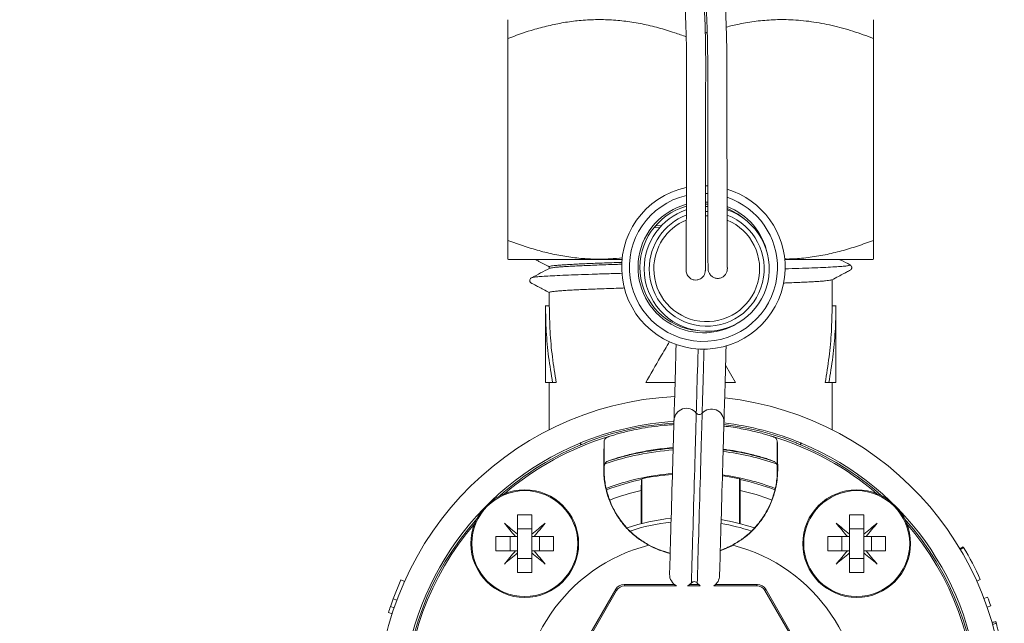
# Model space of a CAD drawing. Units: millimetres. Extents: x -275 to 661, y -460 to 622.
# Drawn here: x 610 to 661, y -157 to -126 of the extents above; entities that cross this region are included whole.
import ezdxf

# ---------------------------------------------------------------- set-up
doc = ezdxf.new("R2010")
doc.units = ezdxf.units.MM

msp = doc.modelspace()

# ---------------------------------------------------------------- linework, layer by layer
at = {"color": 7, "linetype": 'Continuous', "lineweight": 18}
for p, q in [((635.074, -137.029), (635.074, -126.529)), ((654.074, -137.029), (654.074, -126.529)), ((645.344, -134.19), (645.465, -134.195)), ((645.342, -135.261), (645.466, -135.261)), ((645.343, -135.526), (645.467, -135.526)), ((645.467, -135.147), (645.344, -135.14)), ((645.343, -135.761), (645.467, -135.761)), ((642.957, -136.372), (642.666, -136.364)), ((635.069, -138.006), (635.104, -138.029)), ((635.104, -138.029), (641.003, -138.029)), ((649.463, -138.029), (654.043, -138.029)), ((654.043, -138.029), (654.078, -138.006)), ((637.224, -138.401), (637.224, -138.49)), ((652.838, -138.305), (652.837, -138.304)), ((651.924, -140.429), (651.924, -139.069)), ((637.224, -139.738), (637.224, -140.429)), ((637.024, -140.424), (637.024, -144.429)), ((637.224, -140.429), (637.024, -140.429)), ((651.924, -140.429), (652.124, -140.429)), ((652.124, -144.429), (652.124, -140.424)), ((646.907, -144.429), (646.388, -143.522)), ((637.024, -144.429), (637.393, -144.429)), ((637.224, -144.429), (637.224, -146.88)), ((637.584, -144.429), (637.393, -144.429)), ((642.24, -144.429), (643.761, -144.429)), ((646.362, -144.429), (646.907, -144.429)), ((651.564, -144.429), (651.754, -144.429)), ((651.754, -144.429), (652.124, -144.429)), ((651.924, -146.88), (651.924, -144.429)), ((638.834, -147.571), (638.872, -147.663)), ((638.89, -147.656), (638.851, -147.563)), ((639.081, -147.578), (639.091, -147.556)), ((640.074, -148.816), (640.074, -147.499)), ((649.074, -148.816), (649.074, -147.499)), ((650.066, -147.578), (650.057, -147.556)), ((650.258, -147.656), (650.296, -147.563)), ((650.314, -147.571), (650.276, -147.663)), ((640.052, -148.911), (640.072, -148.891)), ((640.072, -148.891), (640.074, -148.816)), ((649.074, -148.816), (649.075, -148.891)), ((649.075, -148.891), (649.096, -148.911)), ((642.039, -149.429), (642.007, -149.468)), ((642.039, -149.429), (642.039, -151.755)), ((647.141, -149.468), (647.109, -149.429)), ((647.109, -149.429), (647.109, -151.755)), ((642.002, -150.037), (642.007, -149.468)), ((647.141, -149.468), (647.145, -150.037)), ((642.002, -151.765), (642.002, -150.037)), ((647.145, -150.037), (647.145, -151.765)), ((635.572, -151.302), (636.322, -151.302)), ((635.572, -152.317), (635.572, -151.302)), ((636.322, -152.317), (636.322, -151.302)), ((652.826, -151.302), (653.576, -151.302)), ((652.826, -152.317), (652.826, -151.302)), ((653.576, -152.317), (653.576, -151.302)), ((635.462, -152.427), (634.447, -152.427)), ((634.447, -153.177), (634.447, -152.427)), ((635.18, -152.427), (635.18, -153.177)), ((635.462, -152.427), (635.572, -152.427)), ((636.322, -152.035), (635.572, -152.035)), ((635.572, -152.317), (635.572, -152.427)), ((635.572, -152.427), (635.572, -153.177)), ((636.322, -152.317), (636.322, -152.427)), ((636.322, -152.427), (636.432, -152.427)), ((636.322, -152.427), (636.322, -153.177)), ((637.447, -152.427), (636.432, -152.427)), ((636.714, -152.427), (636.714, -153.177)), ((637.447, -152.427), (637.447, -153.177)), ((652.715, -152.427), (651.701, -152.427)), ((651.701, -153.177), (651.701, -152.427)), ((652.434, -152.427), (652.434, -153.177)), ((652.715, -152.427), (652.826, -152.427)), ((653.576, -152.035), (652.826, -152.035)), ((652.826, -152.317), (652.826, -152.427)), ((652.826, -152.427), (652.826, -153.177)), ((653.576, -152.317), (653.576, -152.427)), ((653.576, -152.427), (653.686, -152.427)), ((653.576, -152.427), (653.576, -153.177)), ((654.701, -152.427), (653.686, -152.427)), ((653.967, -152.427), (653.967, -153.177)), ((654.701, -152.427), (654.701, -153.177)), ((658.57, -153.074), (658.741, -152.971)), ((658.586, -153.101), (658.758, -152.999)), ((658.758, -152.999), (658.741, -152.971)), ((635.462, -153.177), (634.447, -153.177)), ((635.462, -153.177), (635.572, -153.177)), ((635.572, -153.177), (635.572, -153.287)), ((635.572, -154.302), (635.572, -153.287)), ((636.322, -153.177), (636.432, -153.177)), ((636.322, -153.177), (636.322, -153.287)), ((636.322, -154.302), (636.322, -153.287)), ((637.447, -153.177), (636.432, -153.177)), ((652.715, -153.177), (651.701, -153.177)), ((652.715, -153.177), (652.826, -153.177)), ((652.826, -153.177), (652.826, -153.287)), ((652.826, -154.302), (652.826, -153.287)), ((653.576, -153.177), (653.686, -153.177)), ((653.576, -153.177), (653.576, -153.287)), ((653.576, -154.302), (653.576, -153.287)), ((654.701, -153.177), (653.686, -153.177)), ((636.322, -153.569), (635.572, -153.569)), ((653.576, -153.569), (652.826, -153.569)), ((636.322, -154.302), (635.572, -154.302)), ((653.576, -154.302), (652.826, -154.302)), ((629.513, -154.689), (629.108, -155.679)), ((629.696, -154.771), (629.513, -154.689)), ((641.11, -154.929), (641.148, -154.994)), ((643.729, -154.929), (641.11, -154.929)), ((643.839, -154.994), (641.148, -154.994)), ((645.073, -154.994), (644.41, -154.994)), ((644.984, -154.929), (644.52, -154.929)), ((648, -154.994), (645.776, -154.994)), ((648.038, -154.929), (645.864, -154.929)), ((648, -154.994), (648.038, -154.929)), ((659.443, -154.75), (659.625, -154.668)), ((640.677, -155.179), (637.213, -161.179)), ((640.715, -155.244), (637.288, -161.179)), ((640.715, -155.244), (640.677, -155.179)), ((648.471, -155.179), (648.433, -155.244)), ((651.859, -161.179), (648.433, -155.244)), ((651.935, -161.179), (648.471, -155.179)), ((659.815, -155.65), (660.002, -155.579)), ((629.155, -156.142), (628.966, -156.077)), ((629.296, -155.749), (629.108, -155.679)), ((659.979, -156.102), (660.168, -156.037)), ((629.054, -156.446), (628.864, -156.385))]:
    msp.add_line(p, q, dxfattribs=at)
at = {"color": 8, "linetype": 'Continuous', "lineweight": 18}
for p, q in [((645.466, -134.595), (645.344, -134.59)), ((645.343, -135.04), (645.467, -135.046)), ((642.749, -136.266), (643.046, -136.275))]:
    msp.add_line(p, q, dxfattribs=at)
at = {"color": 7, "linetype": 'Continuous', "lineweight": 18, "flags": 128}
for points in [[(643.818, -142.446), (643.808, -142.768), (643.798, -143.134), (643.787, -143.494), (643.777, -143.844), (643.768, -144.182), (643.758, -144.504), (643.75, -144.809), (643.742, -145.093), (643.734, -145.354), (643.727, -145.59), (643.721, -145.799), (643.716, -145.979), (643.712, -146.128), (643.709, -146.245), (643.706, -146.33), (643.705, -146.381), (643.704, -146.398)], [(646.303, -146.472), (646.304, -146.455), (646.305, -146.404), (646.308, -146.32), (646.311, -146.202), (646.315, -146.053), (646.32, -145.873), (646.326, -145.665), (646.333, -145.429), (646.341, -145.168), (646.349, -144.883), (646.357, -144.579), (646.367, -144.256), (646.376, -143.918), (646.386, -143.568), (646.397, -143.209), (646.407, -142.843), (646.416, -142.52)], [(644.863, -146.012), (644.862, -146.029), (644.861, -146.079), (644.858, -146.162), (644.855, -146.278), (644.851, -146.426), (644.846, -146.604), (644.84, -146.811), (644.833, -147.045), (644.826, -147.306), (644.818, -147.59), (644.809, -147.895), (644.799, -148.22), (644.79, -148.562), (644.779, -148.918), (644.769, -149.286), (644.758, -149.662), (644.747, -150.044), (644.736, -150.429), (644.725, -150.814), (644.714, -151.196), (644.703, -151.572), (644.693, -151.94), (644.683, -152.296), (644.673, -152.638), (644.664, -152.962), (644.655, -153.268), (644.647, -153.552), (644.639, -153.813), (644.632, -154.047), (644.627, -154.254), (644.621, -154.432), (644.617, -154.58), (644.614, -154.695), (644.611, -154.779), (644.61, -154.829), (644.61, -154.846)], [(645.169, -146.021), (645.168, -146.038), (645.167, -146.088), (645.164, -146.171), (645.161, -146.287), (645.157, -146.435), (645.152, -146.612), (645.146, -146.82), (645.139, -147.054), (645.131, -147.314), (645.123, -147.599), (645.115, -147.904), (645.105, -148.229), (645.095, -148.571), (645.085, -148.927), (645.075, -149.295), (645.064, -149.671), (645.053, -150.053), (645.042, -150.438), (645.031, -150.823), (645.02, -151.205), (645.009, -151.581), (644.999, -151.948), (644.988, -152.304), (644.979, -152.646), (644.969, -152.971), (644.961, -153.277), (644.952, -153.561), (644.945, -153.821), (644.938, -154.056), (644.932, -154.263), (644.927, -154.441), (644.923, -154.588), (644.92, -154.704), (644.917, -154.788), (644.916, -154.838), (644.915, -154.855)], [(643.704, -146.398), (643.704, -146.415), (643.702, -146.466), (643.7, -146.55), (643.696, -146.668), (643.692, -146.817), (643.687, -146.997), (643.681, -147.205), (643.674, -147.441), (643.667, -147.702), (643.659, -147.987), (643.65, -148.291), (643.641, -148.614), (643.631, -148.952), (643.621, -149.302), (643.611, -149.661), (643.6, -150.027), (643.59, -150.396), (643.579, -150.765), (643.569, -151.131), (643.558, -151.49), (643.548, -151.84), (643.538, -152.178), (643.529, -152.501), (643.521, -152.806), (643.512, -153.09), (643.505, -153.351), (643.498, -153.587), (643.492, -153.796), (643.487, -153.975), (643.483, -154.124), (643.479, -154.242), (643.477, -154.326), (643.475, -154.377), (643.475, -154.394)], [(646.074, -154.469), (646.074, -154.452), (646.076, -154.401), (646.078, -154.316), (646.082, -154.199), (646.086, -154.05), (646.091, -153.87), (646.097, -153.661), (646.104, -153.425), (646.111, -153.164), (646.119, -152.88), (646.128, -152.575), (646.137, -152.253), (646.147, -151.915), (646.157, -151.565), (646.167, -151.205), (646.178, -150.84), (646.189, -150.471), (646.199, -150.102), (646.21, -149.736), (646.22, -149.376), (646.23, -149.026), (646.24, -148.688), (646.249, -148.366), (646.258, -148.061), (646.266, -147.777), (646.273, -147.516), (646.28, -147.28), (646.286, -147.071), (646.291, -146.891), (646.295, -146.742), (646.299, -146.625), (646.301, -146.54), (646.303, -146.489), (646.303, -146.472)], [(647.109, -149.429), (646.481, -149.313), (646.223, -149.275)], [(634.886, -151.741), (634.971, -151.812), (635.055, -151.883), (635.14, -151.954), (635.226, -152.026), (635.312, -152.098), (635.398, -152.171), (635.485, -152.244), (635.572, -152.317)], [(635.462, -152.427), (635.389, -152.34), (635.316, -152.253), (635.243, -152.167), (635.171, -152.081), (635.099, -151.995), (635.028, -151.91), (634.957, -151.826), (634.886, -151.741)], [(636.322, -152.317), (636.409, -152.244), (636.496, -152.171), (636.582, -152.098), (636.668, -152.026), (636.754, -151.954), (636.839, -151.883), (636.924, -151.812), (637.008, -151.741)], [(637.008, -151.741), (636.937, -151.826), (636.866, -151.91), (636.795, -151.995), (636.723, -152.081), (636.651, -152.167), (636.578, -152.253), (636.505, -152.34), (636.432, -152.427)], [(652.14, -151.741), (652.224, -151.812), (652.309, -151.883), (652.394, -151.954), (652.479, -152.026), (652.565, -152.098), (652.652, -152.171), (652.739, -152.244), (652.826, -152.317)], [(652.715, -152.427), (652.642, -152.34), (652.569, -152.253), (652.497, -152.167), (652.425, -152.081), (652.353, -151.995), (652.281, -151.91), (652.21, -151.826), (652.14, -151.741)], [(653.576, -152.317), (653.663, -152.244), (653.749, -152.171), (653.836, -152.098), (653.922, -152.026), (654.007, -151.954), (654.092, -151.883), (654.177, -151.812), (654.261, -151.741)], [(654.261, -151.741), (654.191, -151.826), (654.12, -151.91), (654.048, -151.995), (653.976, -152.081), (653.904, -152.167), (653.832, -152.253), (653.759, -152.34), (653.686, -152.427)], [(634.886, -153.863), (634.957, -153.779), (635.028, -153.694), (635.099, -153.609), (635.171, -153.523), (635.243, -153.437), (635.316, -153.351), (635.389, -153.264), (635.462, -153.177)], [(635.572, -153.287), (635.485, -153.361), (635.398, -153.433), (635.312, -153.506), (635.226, -153.578), (635.14, -153.65), (635.055, -153.721), (634.971, -153.792), (634.886, -153.863)], [(637.008, -153.863), (636.924, -153.792), (636.839, -153.721), (636.754, -153.65), (636.668, -153.578), (636.582, -153.506), (636.496, -153.433), (636.409, -153.361), (636.322, -153.287)], [(636.432, -153.177), (636.505, -153.264), (636.578, -153.351), (636.651, -153.437), (636.723, -153.523), (636.795, -153.609), (636.866, -153.694), (636.937, -153.779), (637.008, -153.863)], [(652.14, -153.863), (652.21, -153.779), (652.281, -153.694), (652.353, -153.609), (652.425, -153.523), (652.497, -153.437), (652.569, -153.351), (652.642, -153.264), (652.715, -153.177)], [(652.826, -153.287), (652.739, -153.361), (652.652, -153.433), (652.565, -153.506), (652.479, -153.578), (652.394, -153.65), (652.309, -153.721), (652.224, -153.792), (652.14, -153.863)], [(654.261, -153.863), (654.177, -153.792), (654.092, -153.721), (654.007, -153.65), (653.922, -153.578), (653.836, -153.506), (653.749, -153.433), (653.663, -153.361), (653.576, -153.287)], [(653.686, -153.177), (653.759, -153.264), (653.832, -153.351), (653.904, -153.437), (653.976, -153.523), (654.048, -153.609), (654.12, -153.694), (654.191, -153.779), (654.261, -153.863)], [(644.61, -154.846), (644.497, -154.946), (644.418, -154.993)], [(645.066, -154.993), (645.022, -154.961), (644.915, -154.855)]]:
    msp.add_lwpolyline(points, dxfattribs=at)
at = {"color": 8, "linetype": 'Continuous', "lineweight": 18, "flags": 128}
for points in [[(644.958, -142.679), (644.955, -142.783), (644.945, -143.131), (644.936, -143.471), (644.926, -143.802), (644.917, -144.12), (644.908, -144.421), (644.9, -144.703), (644.893, -144.963), (644.886, -145.199), (644.88, -145.409), (644.875, -145.589), (644.871, -145.739), (644.867, -145.858), (644.865, -145.943), (644.863, -145.995), (644.863, -146.012)], [(645.264, -142.688), (645.261, -142.792), (645.251, -143.139), (645.241, -143.48), (645.232, -143.811), (645.223, -144.128), (645.214, -144.43), (645.206, -144.712), (645.199, -144.972), (645.192, -145.208), (645.186, -145.417), (645.181, -145.598), (645.176, -145.748), (645.173, -145.867), (645.171, -145.952), (645.169, -146.003), (645.169, -146.021)]]:
    msp.add_lwpolyline(points, dxfattribs=at)
at = {"color": 7, "linetype": 'Continuous', "lineweight": 18}
for centre, radius in [((635.947, -152.802), 2.8), ((635.947, -152.802), 2.755), ((653.201, -152.802), 2.8), ((653.201, -152.802), 2.755)]:
    msp.add_circle(centre, radius, dxfattribs=at)
for centre, radius, start, end in [((645.233, -138.438), 4.25, 102.0625, 358.3579), ((645.233, -138.438), 4.25, 358.3579, 73.141), ((645.233, -138.438), 3.3, 105.6574, 264.3385), ((645.404, -138.51), 3.25, 109.0422, 180), ((645.404, -138.51), 3.25, 180, 70.8958), ((645.233, -138.438), 3.3, 50.0398, 68.0886), ((645.404, -138.51), 2.986, 110.8617, 180), ((645.404, -138.51), 2.986, 180, 69.1426), ((645.404, -138.51), 2.75, 180, 67.3439), ((645.404, -138.51), 2.75, 112.7691, 180), ((644.574, -161.429), 16.3, 92.9323, 270), ((644.574, -161.429), 16.3, 270, 83.7834), ((644.354, -146.416), 0.65, 38.477, 178.3579), ((645.653, -146.454), 0.65, 358.3579, 138.2387), ((645.019, -145.888), 0.2, 218.477, 318.2387), ((644.574, -161.429), 15, 93.3297, 112.4267), ((644.574, -161.429), 14.917, 93.3573, 111.5643), ((644.574, -161.429), 14.917, 68.4357, 83.3584), ((644.574, -161.429), 15, 67.5733, 83.386), ((644.574, -161.429), 15, 112.5, 180), ((644.574, -161.429), 14.9, 111.6309, 131.848), ((644.574, -161.429), 15, 112.4267, 112.5), ((644.574, -161.429), 13.614, 93.8373, 107.7868), ((644.574, -161.429), 14.9, 48.152, 68.3691), ((644.574, -161.429), 15, 67.5, 67.5733), ((644.574, -161.429), 15, 0, 67.5), ((644.574, -161.429), 13.527, 93.8728, 109.2395), ((644.574, -161.429), 13.527, 70.7017, 82.8429), ((644.574, -161.429), 13.614, 71.3897, 82.8785), ((644.574, -161.429), 12.308, 94.4207, 110.9204), ((644.574, -161.429), 12.265, 94.4422, 101.9277), ((644.574, -161.429), 12.308, 69.0678, 82.295), ((644.574, -161.429), 12.233, 102.1115, 110.9785), ((644.574, -161.429), 12.233, 69.0278, 77.8885), ((644.574, -161.429), 11.679, 102.7204, 111.1427), ((644.574, -161.429), 11.679, 68.8654, 77.2796), ((644.574, -161.429), 14.9, 138.152, 221.848), ((644.574, -161.429), 10, 95.8275, 109.2705), ((644.574, -161.429), 14.9, 318.152, 41.848), ((644.574, -161.429), 9.8, 95.9808, 108.7433), ((644.574, -161.429), 9.8, 71.2296, 80.7349), ((644.574, -161.429), 10, 70.749, 80.8883), ((644.574, -161.429), 8.819, 104.3459, 75.6541), ((644.574, -161.429), 16.5, 24.1887, 30.7231), ((644.125, -154.413), 0.65, 178.3579, 243.1331), ((645.424, -154.45), 0.65, 303.4107, 358.3579), ((644.759, -154.979), 0.2, 38.477, 138.2387), ((644.574, -161.429), 16.5, 19.0738, 20.7637), ((644.574, -161.429), 16.5, 161.0727, 162.1993), ((644.574, -161.429), 16.5, 159.6063, 161.0727)]:
    msp.add_arc(centre, radius, start, end, dxfattribs=at)
at = {"color": 8, "linetype": 'Continuous', "lineweight": 18}
for centre, radius, start, end in [((645.233, -138.438), 3.85, 103.3122, 358.3579), ((645.233, -138.438), 3.85, 358.3579, 71.3486), ((645.233, -138.438), 3.4, 105.1792, 301.8448), ((645.233, -138.438), 3.4, 12.5335, 68.713), ((644.574, -161.429), 14.819, 106.7094, 130.7818), ((644.574, -161.429), 14.819, 49.2182, 73.2906), ((644.574, -161.429), 14.819, 139.2182, 220.7818), ((644.574, -161.429), 14.819, 319.2182, 40.7818)]:
    msp.add_arc(centre, radius, start, end, dxfattribs=at)
at = {"color": 7, "linetype": 'Continuous', "lineweight": 18}
for centre, major_axis, ratio, start_param, end_param in [((644.535, -148.929), (-3.182, -3.182), 0.999924, 0.288349, 0.554851), ((644.545, -148.918), (-3.182, -3.182), 0.999924, 0.290829, 0.552544), ((644.603, -148.918), (-3.182, 3.182), 0.999924, 2.698066, 2.850764), ((644.613, -148.929), (-3.182, 3.182), 0.999924, 2.6955, 2.853244), ((641.11, -155.429), (-0.25, 0.433), 0.999949, 5.759609, 6.806762), ((641.148, -155.494), (-0.25, 0.433), 0.999949, 5.759609, 6.806762), ((648, -155.494), (0.25, 0.433), 0.999949, 5.759609, 6.806762), ((648.038, -155.429), (0.25, 0.433), 0.999949, 5.759609, 6.806762)]:
    msp.add_ellipse(centre, major_axis=major_axis, ratio=ratio, start_param=start_param, end_param=end_param, dxfattribs=at)
for points, knots in [([(609.885, 51.04), (609.882, 50.309), (609.876, 48.795), (609.867, 46.53), (609.858, 44.276), (609.85, 42.158), (609.843, 40.173), (609.835, 38.312), (609.828, 36.52), (609.822, 34.78), (609.814, 32.722), (609.805, 30.369), (609.795, 27.746), (609.787, 25.69), (609.781, 24.189), (609.777, 23.234), (609.775, 22.496), (609.773, 21.955), (609.771, 21.589), (609.77, 21.244), (609.769, 20.937), (609.768, 20.692), (609.767, 20.513), (609.767, 20.356), (609.766, 20.172), (609.765, 19.927), (609.764, 19.619), (609.762, 19.25), (609.761, 18.753), (609.758, 18.108), (609.755, 17.298), (609.752, 16.397), (609.741, 13.443), (609.729, 10.198), (609.716, 6.674), (609.709, 4.871), (609.703, 3.059), (609.695, 1.256), (609.693, -0.499), (609.708, -2.166), (609.733, -3.643), (609.764, -4.941), (609.797, -6.07), (609.834, -7.122), (609.874, -8.096), (609.915, -9), (609.962, -9.936), (610.018, -10.965), (610.089, -12.14), (610.174, -13.418), (610.271, -14.745), (610.381, -16.113), (610.503, -17.515), (610.644, -18.994), (610.801, -20.525), (610.973, -22.078), (611.157, -23.629), (611.353, -25.174), (611.646, -27.348), (612.059, -30.142), (612.496, -32.772), (612.823, -34.612), (613.014, -35.651), (613.201, -36.64), (613.378, -37.553), (613.535, -38.342), (613.671, -39.016), (613.789, -39.585), (613.895, -40.095), (613.991, -40.548), (614.074, -40.937), (614.138, -41.231), (614.184, -41.444), (614.223, -41.625), (614.272, -41.846), (614.335, -42.133), (614.414, -42.487), (614.513, -42.93), (614.635, -43.466), (614.777, -44.083), (614.931, -44.742), (615.091, -45.418), (615.257, -46.107), (615.429, -46.809), (615.715, -47.957), (616.132, -49.579), (616.643, -51.483), (617.136, -53.251), (617.601, -54.867), (618.086, -56.499), (618.577, -58.097), (619.056, -59.613), (619.514, -61.024), (619.95, -62.333), (620.361, -63.54), (620.744, -64.645), (621.078, -65.588), (621.363, -66.384), (621.616, -67.081), (621.878, -67.792), (622.161, -68.554), (622.501, -69.456), (622.905, -70.511), (623.38, -71.728), (623.9, -73.036), (624.469, -74.435), (625.083, -75.91), (625.729, -77.426), (626.388, -78.937), (627.044, -80.41), (627.672, -81.787), (628.269, -83.072), (628.835, -84.269), (629.393, -85.428), (629.942, -86.551), (630.482, -87.638), (631.009, -88.682), (631.514, -89.669), (631.921, -90.452), (632.229, -91.042), (632.449, -91.459), (632.659, -91.854), (632.857, -92.226), (633.039, -92.567), (633.195, -92.856), (633.313, -93.074), (633.412, -93.257), (633.519, -93.455), (633.66, -93.715), (633.837, -94.039), (634.05, -94.426), (634.291, -94.862), (634.635, -95.482), (635.064, -96.247), (635.567, -97.132), (636.043, -97.96), (636.491, -98.729), (636.911, -99.456), (637.341, -100.231), (637.805, -101.098), (638.311, -102.089), (638.832, -103.159), (639.362, -104.311), (639.856, -105.451), (640.311, -106.567), (640.727, -107.648), (641.137, -108.782), (641.529, -109.945), (641.915, -111.172), (642.276, -112.423), (642.607, -113.675), (642.889, -114.844), (643.127, -115.929), (643.327, -116.927), (643.478, -117.752), (643.591, -118.418), (643.675, -118.941), (643.747, -119.423), (643.815, -119.899), (643.885, -120.421), (643.962, -121.039), (644.044, -121.772), (644.127, -122.619), (644.206, -123.579), (644.275, -124.655), (644.319, -125.656), (644.344, -126.553), (644.356, -127.326), (644.355, -128.146), (644.354, -129.013), (644.353, -129.916), (644.352, -130.841), (644.351, -131.736), (644.35, -132.594), (644.349, -133.407), (644.348, -134.203), (644.347, -134.971), (644.346, -135.7), (644.345, -136.377), (644.344, -136.991), (644.343, -137.527), (644.342, -137.973), (644.342, -138.275), (644.341, -138.466), (644.34, -138.572), (644.34, -138.615), (644.339, -138.612), (644.339, -138.611)], [0, 0, 0, 0, 0.010847, 0.02249, 0.033649, 0.044325, 0.053947, 0.06314, 0.071961, 0.08057, 0.088975, 0.10253, 0.115519, 0.12794, 0.133075, 0.137806, 0.142132, 0.144032, 0.145841, 0.147561, 0.149169, 0.150389, 0.151212, 0.151818, 0.152727, 0.153943, 0.155464, 0.157291, 0.159424, 0.162857, 0.166867, 0.171449, 0.176238, 0.210753, 0.219646, 0.228576, 0.237543, 0.246549, 0.255357, 0.263614, 0.271316, 0.277297, 0.282893, 0.288103, 0.292928, 0.297367, 0.301541, 0.306853, 0.31268, 0.319022, 0.325879, 0.332437, 0.339404, 0.346782, 0.354508, 0.36226, 0.369993, 0.377706, 0.385401, 0.402571, 0.419651, 0.425, 0.430326, 0.435348, 0.439949, 0.444132, 0.447297, 0.450171, 0.452753, 0.455045, 0.457045, 0.458658, 0.459514, 0.460292, 0.461408, 0.462864, 0.46466, 0.466796, 0.469606, 0.472828, 0.476204, 0.479646, 0.483156, 0.486731, 0.490374, 0.500734, 0.511598, 0.519666, 0.527992, 0.536572, 0.544958, 0.552826, 0.560175, 0.567006, 0.573317, 0.57911, 0.584384, 0.588164, 0.591677, 0.595392, 0.599417, 0.603752, 0.609718, 0.616187, 0.623159, 0.630633, 0.63861, 0.646894, 0.655107, 0.663093, 0.670851, 0.677586, 0.684138, 0.690509, 0.696699, 0.702706, 0.708532, 0.71408, 0.719172, 0.721631, 0.723967, 0.726179, 0.728268, 0.730234, 0.731921, 0.733139, 0.733915, 0.735018, 0.736483, 0.738309, 0.740497, 0.743045, 0.745706, 0.751033, 0.756078, 0.760815, 0.765222, 0.769294, 0.773283, 0.778399, 0.7839, 0.789798, 0.796077, 0.802739, 0.808241, 0.813979, 0.819953, 0.826149, 0.832197, 0.839067, 0.84548, 0.851435, 0.856932, 0.861972, 0.866555, 0.869383, 0.872005, 0.874418, 0.876634, 0.879147, 0.882232, 0.885891, 0.890097, 0.894869, 0.900207, 0.906112, 0.909741, 0.913545, 0.917588, 0.921925, 0.92644, 0.931145, 0.936039, 0.940476, 0.945058, 0.949785, 0.954656, 0.959671, 0.96483, 0.970133, 0.975579, 0.981169, 0.986902, 0.990806, 0.994778, 0.998807, 1, 1, 1, 1]), ([(645.336, -138.607), (645.336, -138.606), (645.336, -138.604), (645.337, -138.495), (645.338, -138.281), (645.339, -137.954), (645.34, -137.514), (645.341, -136.993), (645.342, -136.408), (645.342, -135.77), (645.343, -135.094), (645.344, -134.392), (645.345, -133.676), (645.346, -132.955), (645.347, -132.239), (645.348, -131.534), (645.348, -130.776), (645.349, -129.975), (645.35, -129.144), (645.351, -128.376), (645.353, -127.679), (645.348, -127.055), (645.339, -126.497), (645.321, -125.827), (645.289, -124.999), (645.232, -123.976), (645.149, -122.857), (645.035, -121.64), (644.881, -120.322), (644.687, -118.932), (644.445, -117.469), (644.118, -115.768), (643.687, -113.853), (643.132, -111.751), (642.492, -109.652), (641.884, -107.895), (641.345, -106.474), (640.907, -105.384), (640.445, -104.298), (639.961, -103.221), (639.465, -102.176), (638.942, -101.126), (638.403, -100.096), (637.855, -99.098), (637.336, -98.2), (636.864, -97.39), (636.488, -96.734), (636.195, -96.219), (635.974, -95.829), (635.778, -95.481), (635.606, -95.175), (635.444, -94.886), (635.253, -94.541), (635.005, -94.095), (634.694, -93.528), (634.332, -92.864), (633.92, -92.102), (633.462, -91.242), (632.727, -89.848), (631.747, -87.945), (630.243, -84.922), (628.492, -81.227), (626.958, -77.774), (625.891, -75.26), (625.262, -73.74), (624.682, -72.308), (624.152, -70.968), (623.668, -69.72), (623.23, -68.567), (622.86, -67.574), (622.547, -66.722), (622.271, -65.962), (621.988, -65.173), (621.688, -64.324), (621.371, -63.412), (621.037, -62.436), (620.637, -61.243), (620.167, -59.813), (619.629, -58.123), (619.077, -56.334), (618.528, -54.487), (617.823, -52.029), (616.994, -48.971), (616.307, -46.225), (615.874, -44.401), (615.665, -43.5), (615.46, -42.599), (615.261, -41.706), (615.075, -40.85), (614.907, -40.063), (614.764, -39.382), (614.646, -38.804), (614.549, -38.325), (614.468, -37.924), (614.404, -37.602), (614.355, -37.353), (614.311, -37.129), (614.261, -36.869), (614.195, -36.531), (614.118, -36.124), (614.031, -35.664), (613.935, -35.151), (613.825, -34.546), (613.699, -33.844), (613.559, -33.05), (613.416, -32.212), (613.209, -30.969), (612.944, -29.299), (612.63, -27.177), (612.327, -24.959), (612.077, -22.947), (611.873, -21.162), (611.712, -19.655), (611.566, -18.183), (611.439, -16.782), (611.331, -15.5), (611.24, -14.331), (611.163, -13.271), (611.096, -12.279), (611.039, -11.356), (610.99, -10.5), (610.948, -9.706), (610.904, -8.829), (610.859, -7.802), (610.811, -6.567), (610.767, -5.202), (610.733, -3.819), (610.709, -2.434), (610.694, -1.062), (610.689, 0.392), (610.696, 1.897), (610.701, 3.566), (610.708, 5.351), (610.715, 7.234), (610.722, 9.26), (610.73, 11.411), (610.737, 13.24), (610.742, 14.551), (610.745, 15.357), (610.747, 16.102), (610.75, 16.735), (610.752, 17.266), (610.753, 17.703), (610.755, 18.091), (610.756, 18.417), (610.757, 18.669), (610.758, 18.879), (610.759, 19.101), (610.76, 19.384), (610.761, 19.783), (610.763, 20.311), (610.766, 20.986), (610.769, 21.775), (610.772, 22.675), (610.776, 23.648), (610.78, 24.657), (610.789, 27.161), (610.8, 29.914), (610.811, 32.914), (610.818, 34.664), (610.825, 36.403), (610.831, 38.147), (610.838, 39.935), (610.845, 41.806), (610.853, 43.853), (610.862, 46.084), (610.872, 48.506), (610.878, 50.172), (610.881, 51.03), (610.881, 51.04)], [0, 0, 0, 0, 0.003357, 0.00849, 0.01348, 0.019125, 0.024584, 0.029855, 0.034938, 0.039833, 0.04454, 0.049059, 0.053389, 0.05753, 0.061481, 0.065244, 0.068818, 0.073321, 0.077482, 0.081306, 0.084764, 0.087838, 0.090576, 0.093055, 0.097793, 0.10287, 0.108284, 0.114461, 0.121025, 0.127977, 0.135317, 0.143045, 0.153702, 0.164463, 0.175326, 0.186294, 0.19208, 0.197895, 0.203738, 0.209609, 0.215425, 0.220914, 0.227047, 0.232682, 0.23782, 0.242461, 0.246604, 0.249046, 0.251264, 0.253259, 0.254989, 0.25647, 0.258183, 0.260846, 0.26405, 0.267795, 0.27208, 0.276907, 0.282272, 0.295477, 0.308711, 0.332415, 0.35621, 0.364822, 0.372987, 0.380637, 0.387774, 0.394396, 0.400505, 0.4061, 0.410135, 0.413985, 0.418119, 0.422577, 0.427359, 0.432466, 0.437896, 0.446043, 0.454826, 0.464236, 0.473854, 0.483448, 0.502223, 0.520904, 0.525491, 0.530071, 0.534647, 0.539216, 0.54366, 0.547652, 0.551174, 0.553989, 0.556409, 0.558433, 0.560063, 0.561297, 0.562191, 0.56346, 0.565239, 0.567296, 0.569616, 0.572199, 0.575046, 0.578739, 0.582794, 0.58703, 0.591355, 0.601517, 0.612139, 0.623223, 0.634766, 0.642258, 0.649901, 0.657274, 0.664237, 0.670789, 0.676389, 0.681649, 0.686571, 0.691154, 0.695397, 0.699302, 0.702962, 0.708443, 0.714564, 0.721325, 0.728727, 0.73511, 0.741903, 0.749107, 0.756698, 0.764263, 0.773895, 0.783217, 0.792227, 0.803986, 0.815168, 0.819403, 0.823454, 0.827143, 0.830466, 0.832861, 0.835023, 0.83695, 0.838634, 0.83987, 0.840689, 0.841754, 0.843158, 0.844901, 0.847669, 0.851009, 0.854919, 0.8594, 0.864368, 0.869383, 0.87438, 0.901563, 0.910279, 0.91894, 0.927548, 0.936103, 0.944848, 0.954111, 0.963894, 0.975255, 0.987244, 0.999862, 1, 1, 1, 1]), ([(646.479, -138.514), (646.479, -138.508), (646.479, -138.499), (646.479, -138.485), (646.479, -138.472), (646.478, -138.46), (646.478, -138.449), (646.477, -138.44), (646.476, -138.431), (646.476, -138.423), (646.475, -138.417), (646.475, -138.411), (646.474, -138.407), (646.474, -138.403), (646.473, -138.4), (646.473, -138.399), (646.473, -138.398), (646.472, -138.399), (646.472, -138.399), (646.472, -138.401), (646.472, -138.403), (646.472, -138.404), (646.471, -138.405), (646.471, -138.405), (646.47, -138.402), (646.469, -138.407), (646.469, -138.34), (646.468, -138.196), (646.467, -137.982), (646.466, -137.713), (646.466, -137.407), (646.465, -137.035), (646.464, -136.611), (646.464, -136.151), (646.463, -135.649), (646.462, -135.112), (646.462, -134.55), (646.461, -134.011), (646.46, -133.505), (646.46, -133.062), (646.459, -132.683), (646.459, -132.369), (646.459, -132.097), (646.458, -131.875), (646.458, -131.703), (646.458, -131.546), (646.458, -131.364), (646.457, -131.127), (646.457, -130.805), (646.457, -130.388), (646.456, -129.865), (646.455, -129.267), (646.454, -128.618), (646.454, -127.936), (646.452, -127.233), (646.431, -126.068), (646.364, -124.42), (646.223, -122.573), (646.052, -120.96), (645.876, -119.601), (645.664, -118.212), (645.414, -116.802), (645.131, -115.406), (644.808, -113.986), (644.451, -112.578), (644.063, -111.195), (643.672, -109.917), (643.308, -108.812), (642.978, -107.867), (642.684, -107.067), (642.403, -106.33), (642.127, -105.636), (641.812, -104.869), (641.432, -103.981), (640.967, -102.949), (640.445, -101.85), (639.864, -100.688), (639.218, -99.469), (638.504, -98.192), (637.721, -96.873), (636.934, -95.505), (636.146, -94.114), (634.919, -91.904), (633.292, -88.867), (631.82, -85.964), (630.879, -84.045), (630.433, -83.122), (630.009, -82.234), (629.625, -81.419), (629.297, -80.715), (629.034, -80.145), (628.831, -79.702), (628.682, -79.375), (628.583, -79.157), (628.522, -79.021), (628.475, -78.917), (628.412, -78.777), (628.269, -78.46), (628.045, -77.96), (627.741, -77.273), (627.406, -76.509), (627.042, -75.669), (626.654, -74.76), (626.25, -73.798), (625.727, -72.538), (625.089, -70.964), (624.337, -69.055), (623.574, -67.053), (622.903, -65.232), (622.323, -63.612), (621.843, -62.238), (621.383, -60.89), (620.954, -59.602), (620.539, -58.326), (620.139, -57.072), (619.759, -55.847), (619.415, -54.717), (619.127, -53.748), (618.886, -52.926), (618.681, -52.214), (618.477, -51.495), (618.227, -50.605), (617.926, -49.507), (617.571, -48.18), (617.194, -46.726), (616.797, -45.144), (616.384, -43.435), (615.966, -41.635), (615.56, -39.804), (615.178, -38.002), (614.824, -36.252), (614.52, -34.671), (614.257, -33.253), (614.033, -31.99), (613.822, -30.761), (613.625, -29.569), (613.453, -28.48), (613.306, -27.522), (613.186, -26.717), (613.086, -26.024), (613.014, -25.517), (612.968, -25.182), (612.942, -24.996), (612.92, -24.835), (612.896, -24.66), (612.866, -24.44), (612.822, -24.112), (612.762, -23.655), (612.683, -23.047), (612.593, -22.329), (612.492, -21.502), (612.385, -20.584), (612.276, -19.614), (612.058, -17.578), (611.768, -14.482), (611.467, -10.313), (611.296, -6.956), (611.207, -4.449), (611.163, -2.833), (611.134, -1.309), (611.117, 0.116), (611.112, 1.441), (611.108, 2.647), (611.104, 3.737), (611.1, 4.72), (611.097, 5.667), (611.093, 6.638), (611.089, 7.732), (611.085, 8.964), (611.08, 10.343), (611.074, 11.828), (611.068, 13.422), (611.062, 15.112), (611.055, 16.865), (611.049, 18.644), (611.033, 22.831), (611.018, 26.76), (611.004, 30.433), (611, 31.425), (610.997, 32.374), (610.993, 33.252), (610.99, 34.044), (610.987, 34.75), (610.985, 35.368), (610.983, 35.899), (610.981, 36.307), (610.98, 36.607), (610.979, 36.808), (610.979, 36.95), (610.978, 37.062), (610.978, 37.186), (610.977, 37.367), (610.976, 37.655), (610.975, 38.067), (610.972, 38.619), (610.97, 39.277), (610.967, 40.04), (610.964, 40.903), (610.96, 41.874), (610.956, 42.954), (610.951, 44.143), (610.946, 45.441), (610.94, 46.9), (610.934, 48.528), (610.928, 49.937), (610.925, 50.789), (610.924, 51.04)], [0, 0, 0, 0, 0.009189, 0.017954, 0.026295, 0.034213, 0.041707, 0.048654, 0.055193, 0.061323, 0.067045, 0.07245, 0.077431, 0.081989, 0.086123, 0.089834, 0.092452, 0.094808, 0.096903, 0.098737, 0.100531, 0.103674, 0.10717, 0.111021, 0.11523, 0.118764, 0.122493, 0.126433, 0.130592, 0.133886, 0.137303, 0.140842, 0.144441, 0.147853, 0.151057, 0.154623, 0.157889, 0.160854, 0.163518, 0.165881, 0.167621, 0.169153, 0.170476, 0.171546, 0.172308, 0.17291, 0.17375, 0.174849, 0.176206, 0.178177, 0.180519, 0.183232, 0.186129, 0.18908, 0.192178, 0.195357, 0.204375, 0.213828, 0.219669, 0.225664, 0.231814, 0.238117, 0.244461, 0.250511, 0.257236, 0.263522, 0.26937, 0.274778, 0.278789, 0.282519, 0.285968, 0.289137, 0.292321, 0.296858, 0.301813, 0.307185, 0.312822, 0.318871, 0.325293, 0.332023, 0.339001, 0.346014, 0.353016, 0.372187, 0.391235, 0.395742, 0.400243, 0.40469, 0.408663, 0.412062, 0.414888, 0.416901, 0.418469, 0.419594, 0.420048, 0.42043, 0.421089, 0.422065, 0.424992, 0.428283, 0.431932, 0.435939, 0.440305, 0.444905, 0.449634, 0.458219, 0.467198, 0.476571, 0.486338, 0.492679, 0.499158, 0.505436, 0.511379, 0.516988, 0.523046, 0.528659, 0.533825, 0.538545, 0.541941, 0.545068, 0.548273, 0.551753, 0.557202, 0.563214, 0.569787, 0.576922, 0.58462, 0.592872, 0.601181, 0.60924, 0.617051, 0.624612, 0.630378, 0.63599, 0.641448, 0.646752, 0.651848, 0.655913, 0.659478, 0.662541, 0.665103, 0.666195, 0.666982, 0.667569, 0.668332, 0.669301, 0.670477, 0.672675, 0.675358, 0.678523, 0.682171, 0.686302, 0.690646, 0.694996, 0.71318, 0.731465, 0.749856, 0.757302, 0.764404, 0.771073, 0.777308, 0.78311, 0.788478, 0.79314, 0.797416, 0.801373, 0.805581, 0.810165, 0.815727, 0.821759, 0.828261, 0.835232, 0.842674, 0.850456, 0.858244, 0.86602, 0.905425, 0.909828, 0.914228, 0.918448, 0.922291, 0.925756, 0.928843, 0.931552, 0.933871, 0.935816, 0.936906, 0.937813, 0.938455, 0.938775, 0.93928, 0.940075, 0.941161, 0.94306, 0.945476, 0.948408, 0.951708, 0.955483, 0.959735, 0.964462, 0.969665, 0.975343, 0.981497, 0.988816, 0.996711, 1, 1, 1, 1]), ([(635.864, -95.633), (636.014, -95.898), (636.425, -96.622), (637.1, -97.781), (637.92, -99.174), (638.703, -100.612), (639.463, -102.103), (640.163, -103.579), (640.817, -105.061), (641.426, -106.552), (641.965, -107.985), (642.442, -109.357), (642.865, -110.673), (643.265, -112.025), (643.646, -113.439), (644.005, -114.923), (644.337, -116.478), (644.638, -118.104), (644.903, -119.808), (645.091, -121.32), (645.221, -122.621), (645.309, -123.692), (645.377, -124.779), (645.425, -125.86), (645.452, -126.912), (645.458, -127.916), (645.458, -128.875), (645.459, -129.779), (645.46, -130.63), (645.461, -131.423), (645.462, -132.157), (645.463, -132.831), (645.464, -133.444), (645.464, -133.998), (645.465, -134.483), (645.465, -134.873), (645.466, -135.177), (645.466, -135.41), (645.467, -135.631), (645.467, -135.87), (645.467, -136.149), (645.468, -136.464), (645.468, -136.804), (645.469, -137.156), (645.47, -137.501), (645.47, -137.822), (645.471, -138.084), (645.472, -138.268), (645.473, -138.375), (645.473, -138.404), (645.474, -138.403), (645.474, -138.412), (645.475, -138.419), (645.476, -138.427), (645.476, -138.435), (645.477, -138.442), (645.477, -138.448), (645.478, -138.454), (645.478, -138.459), (645.479, -138.465), (645.479, -138.47), (645.48, -138.475), (645.48, -138.48), (645.481, -138.485), (645.481, -138.489), (645.482, -138.493), (645.482, -138.497), (645.482, -138.5), (645.483, -138.503), (645.483, -138.505), (645.483, -138.507), (645.483, -138.509), (645.483, -138.51), (645.483, -138.51)], [0, 0, 0, 0, 0.011775, 0.03229, 0.052007, 0.074437, 0.095805, 0.116856, 0.137787, 0.1586, 0.179293, 0.197153, 0.214924, 0.232905, 0.251812, 0.271674, 0.292112, 0.313472, 0.335755, 0.35896, 0.372555, 0.386449, 0.40064, 0.414779, 0.428384, 0.441439, 0.453744, 0.465535, 0.4768, 0.487542, 0.497758, 0.507447, 0.516611, 0.525248, 0.533258, 0.540267, 0.545129, 0.549329, 0.55304, 0.557594, 0.563267, 0.570059, 0.577971, 0.587003, 0.597156, 0.608321, 0.620628, 0.632352, 0.643484, 0.654076, 0.664159, 0.676501, 0.687816, 0.698119, 0.704149, 0.710363, 0.717428, 0.725344, 0.734111, 0.743729, 0.756157, 0.769768, 0.784561, 0.800537, 0.818018, 0.836724, 0.856656, 0.877814, 0.900198, 0.923375, 0.947734, 0.973276, 1, 1, 1, 1]), ([(635.074, -126.529), (635.474, -126.383), (636.133, -126.142), (637.07, -125.887), (637.87, -125.716), (638.686, -125.599), (639.516, -125.543), (640.358, -125.552), (641.204, -125.627), (642.051, -125.767), (642.9, -125.969), (643.663, -126.196), (644.14, -126.371), (644.34, -126.445)], [0, 0, 0, 0, 0.133324, 0.219374, 0.305474, 0.391492, 0.480436, 0.569482, 0.65843, 0.749749, 0.84108, 0.933519, 1, 1, 1, 1]), ([(635.074, -125.559), (635.074, -125.557), (635.074, -125.55), (635.074, -125.643), (635.074, -125.844), (635.074, -126.14), (635.074, -126.399), (635.074, -126.529)], [0, 0, 0, 0, 0.089877, 0.314824, 0.53982, 0.769882, 1, 1, 1, 1]), ([(646.414, -125.938), (646.639, -125.882), (647.155, -125.753), (647.974, -125.624), (648.866, -125.547), (649.825, -125.545), (650.848, -125.64), (651.933, -125.845), (653.011, -126.139), (653.719, -126.399), (654.074, -126.529)], [0, 0, 0, 0, 0.088708, 0.203508, 0.318432, 0.433201, 0.573292, 0.713413, 0.856689, 1, 1, 1, 1]), ([(654.074, -126.529), (654.074, -126.427), (654.074, -126.223), (654.074, -125.971), (654.074, -125.765), (654.074, -125.625), (654.074, -125.553), (654.074, -125.557), (654.074, -125.559)], [0, 0, 0, 0, 0.1789149, 0.3579034, 0.5367432, 0.7210698, 0.9055948, 1, 1, 1, 1]), ([(645.332, -126.257), (645.355, -126.248), (645.388, -126.236), (645.421, -126.226), (645.431, -126.223)], [0, 0, 0, 0, 0.7095663, 1, 1, 1, 1]), ([(635.074, -137.029), (635.074, -137.131), (635.074, -137.335), (635.074, -137.586), (635.074, -137.792), (635.074, -137.932), (635.074, -138.005), (635.074, -138.001), (635.074, -137.999)], [0, 0, 0, 0, 0.178913, 0.357903, 0.536743, 0.72107, 0.905595, 1, 1, 1, 1]), ([(641.028, -137.936), (640.814, -137.958), (640.331, -138.008), (639.574, -138.014), (638.753, -137.966), (637.927, -137.852), (637.098, -137.678), (636.142, -137.419), (635.474, -137.175), (635.074, -137.029)], [0, 0, 0, 0, 0.106354, 0.240575, 0.374653, 0.513667, 0.652827, 0.791898, 1, 1, 1, 1]), ([(654.074, -137.029), (653.799, -137.131), (653.248, -137.335), (652.408, -137.586), (651.55, -137.793), (650.674, -137.932), (649.971, -138.003), (649.565, -138), (649.457, -137.999)], [0, 0, 0, 0, 0.183966, 0.36801, 0.5519, 0.741432, 0.931167, 1, 1, 1, 1]), ([(654.074, -137.999), (654.074, -138.001), (654.074, -138.008), (654.074, -137.915), (654.074, -137.714), (654.074, -137.418), (654.074, -137.159), (654.074, -137.029)], [0, 0, 0, 0, 0.089877, 0.314825, 0.539821, 0.769883, 1, 1, 1, 1]), ([(636.499, -138.029), (636.502, -138.031), (636.563, -138.062), (636.805, -138.188), (637.043, -138.312), (637.224, -138.406)], [0, 0, 0, 0, 0.013387, 0.251707, 1, 1, 1, 1]), ([(640.994, -138.175), (640.907, -138.177), (640.635, -138.186), (640.208, -138.201), (639.721, -138.219), (639.275, -138.237), (638.865, -138.255), (638.492, -138.273), (638.163, -138.291), (637.883, -138.309), (637.649, -138.327), (637.463, -138.345), (637.327, -138.363), (637.25, -138.381), (637.217, -138.394), (637.225, -138.4), (637.226, -138.401)], [0, 0, 0, 0, 0.038123, 0.118746, 0.199369, 0.277717, 0.356064, 0.436687, 0.517311, 0.595658, 0.674006, 0.754629, 0.835253, 0.9136, 0.991947, 1, 1, 1, 1]), ([(652.851, -138.304), (652.692, -138.222), (652.516, -138.13), (652.34, -138.038), (652.322, -138.029)], [0, 0, 0, 0, 0.898383, 1, 1, 1, 1]), ([(637.246, -138.478), (637.088, -138.561), (636.771, -138.726), (636.455, -138.891), (636.297, -138.973)], [0, 0, 0, 0, 0.499972, 1, 1, 1, 1]), ([(637.241, -138.484), (637.244, -138.482), (637.253, -138.474), (637.323, -138.46), (637.449, -138.442), (637.632, -138.424), (637.863, -138.405), (638.141, -138.388), (638.463, -138.37), (638.832, -138.352), (639.242, -138.334), (639.687, -138.316), (640.166, -138.298), (640.601, -138.283), (640.888, -138.273), (640.992, -138.27)], [0, 0, 0, 0, 0.030476, 0.1131827, 0.1958894, 0.2809989, 0.3661084, 0.4488151, 0.5315217, 0.6166311, 0.7017407, 0.7844478, 0.8671545, 0.9522647, 1, 1, 1, 1]), ([(644.341, -138.427), (644.338, -138.434), (644.328, -138.462), (644.333, -138.492), (644.337, -138.513)], [0, 0, 0, 0, 0.273103, 1, 1, 1, 1]), ([(644.336, -138.596), (644.339, -138.639), (644.345, -138.72), (644.403, -138.857), (644.503, -138.977), (644.634, -139.059), (644.769, -139.097), (644.919, -139.096), (645.061, -139.047), (645.179, -138.963), (645.263, -138.868), (645.323, -138.74), (645.329, -138.643), (645.333, -138.593)], [0, 0, 0, 0, 0.094988, 0.179731, 0.318824, 0.418608, 0.486056, 0.569837, 0.683358, 0.751505, 0.826893, 0.909757, 1, 1, 1, 1]), ([(645.484, -138.51), (645.484, -138.512), (645.475, -138.573), (645.503, -138.683), (645.556, -138.772), (645.579, -138.81)], [0, 0, 0, 0, 0.025468, 0.575639, 1, 1, 1, 1]), ([(645.579, -138.81), (645.617, -138.851), (645.692, -138.931), (645.851, -138.999), (646.023, -139.018), (646.191, -138.974), (646.329, -138.877), (646.428, -138.742), (646.481, -138.612), (646.474, -138.533), (646.472, -138.514)], [0, 0, 0, 0, 0.132739, 0.265089, 0.407631, 0.548292, 0.674783, 0.809415, 0.95345, 1, 1, 1, 1]), ([(651.902, -139.086), (652.02, -139.025), (652.229, -138.916), (652.506, -138.772), (652.698, -138.672), (652.826, -138.604), (652.885, -138.573), (652.911, -138.542), (652.927, -138.518), (652.938, -138.488), (652.944, -138.447), (652.936, -138.395), (652.904, -138.339), (652.87, -138.317), (652.851, -138.304)], [0, 0, 0, 0, 0.2134198, 0.3807093, 0.5032685, 0.5679819, 0.6277409, 0.6522288, 0.6790379, 0.7152291, 0.7617717, 0.8255198, 0.905476, 1, 1, 1, 1]), ([(636.297, -138.973), (636.278, -138.984), (636.243, -139.006), (636.211, -139.063), (636.206, -139.104), (636.205, -139.122), (636.208, -139.151), (636.219, -139.185), (636.246, -139.226), (636.286, -139.255), (636.359, -139.291), (636.486, -139.359), (636.683, -139.461), (636.936, -139.594), (637.123, -139.691), (637.224, -139.743)], [0, 0, 0, 0, 0.113225, 0.213909, 0.229573, 0.244886, 0.268674, 0.316844, 0.367872, 0.408952, 0.443045, 0.529866, 0.652654, 0.813398, 1, 1, 1, 1]), ([(651.911, -139.081), (651.911, -139.081), (651.908, -139.087), (651.854, -139.099), (651.747, -139.117), (651.58, -139.135), (651.365, -139.153), (651.103, -139.171), (650.796, -139.189), (650.441, -139.207), (650.042, -139.225), (649.694, -139.24), (649.469, -139.248), (649.4, -139.251)], [0, 0, 0, 0, 0.00252, 0.106866, 0.211211, 0.318588, 0.425965, 0.530311, 0.634657, 0.742034, 0.849412, 0.953758, 1, 1, 1, 1]), ([(641.132, -139.507), (641.077, -139.509), (640.839, -139.516), (640.444, -139.53), (639.946, -139.548), (639.479, -139.566), (639.047, -139.584), (638.659, -139.602), (638.313, -139.62), (638.008, -139.638), (637.75, -139.656), (637.544, -139.674), (637.385, -139.691), (637.28, -139.71), (637.226, -139.725), (637.229, -139.734), (637.23, -139.738)], [0, 0, 0, 0, 0.023217, 0.10001, 0.176802, 0.255825, 0.334848, 0.41164, 0.488432, 0.567455, 0.646478, 0.723271, 0.800063, 0.879086, 0.958109, 1, 1, 1, 1]), ([(637.393, -144.429), (637.32, -143.984), (637.173, -143.096), (637.049, -141.762), (637.032, -140.873), (637.024, -140.429)], [0, 0, 0, 0, 0.333333, 0.666667, 1, 1, 1, 1]), ([(637.584, -144.429), (637.512, -143.984), (637.369, -143.096), (637.248, -141.762), (637.232, -140.873), (637.224, -140.429)], [0, 0, 0, 0, 0.333333, 0.666667, 1, 1, 1, 1]), ([(651.924, -140.429), (651.916, -140.873), (651.9, -141.762), (651.779, -143.096), (651.636, -143.984), (651.564, -144.429)], [0, 0, 0, 0, 0.333333, 0.666667, 1, 1, 1, 1]), ([(652.124, -140.429), (652.116, -140.873), (652.099, -141.762), (651.975, -143.096), (651.828, -143.984), (651.754, -144.429)], [0, 0, 0, 0, 0.333333, 0.666667, 1, 1, 1, 1]), ([(643.472, -142.295), (643.316, -142.562), (642.897, -143.273), (642.493, -143.984), (642.24, -144.429)], [0, 0, 0, 0, 0.375101, 1, 1, 1, 1]), ([(643.698, -146.614), (643.588, -146.62), (643.239, -146.638), (642.68, -146.704), (642.044, -146.802), (641.531, -146.906), (641.132, -147), (640.828, -147.08), (640.537, -147.164), (640.394, -147.209), (640.313, -147.235)], [0, 0, 0, 0, 0.070677, 0.223534, 0.378624, 0.533736, 0.641399, 0.749395, 0.857047, 1, 1, 1, 1]), ([(648.835, -147.235), (648.775, -147.216), (648.655, -147.178), (648.409, -147.105), (648.119, -147.027), (647.784, -146.945), (647.408, -146.863), (646.994, -146.786), (646.622, -146.726), (646.38, -146.698), (646.297, -146.689)], [0, 0, 0, 0, 0.132615, 0.265674, 0.398318, 0.530853, 0.663798, 0.796325, 0.930329, 1, 1, 1, 1]), ([(640.313, -147.235), (640.247, -147.265), (640.146, -147.311), (640.086, -147.408), (640.078, -147.468), (640.074, -147.499)], [0, 0, 0, 0, 0.492025, 0.746005, 1, 1, 1, 1]), ([(649.074, -147.499), (649.061, -147.442), (649.043, -147.356), (648.944, -147.278), (648.871, -147.25), (648.835, -147.235)], [0, 0, 0, 0, 0.492093, 0.74605, 1, 1, 1, 1]), ([(640.074, -147.499), (640.073, -147.545), (640.07, -147.636), (640.066, -147.825), (640.062, -148.052), (640.058, -148.313), (640.055, -148.598), (640.053, -148.807), (640.052, -148.911)], [0, 0, 0, 0, 0.167548, 0.335099, 0.507629, 0.680174, 0.839599, 1, 1, 1, 1]), ([(640.317, -148.492), (640.377, -148.471), (640.498, -148.429), (640.745, -148.349), (641.036, -148.264), (641.373, -148.174), (641.749, -148.085), (642.164, -148.001), (642.613, -147.926), (643.092, -147.864), (643.445, -147.827), (643.64, -147.817), (643.664, -147.815)], [0, 0, 0, 0, 0.108885, 0.21814, 0.327053, 0.43586, 0.545003, 0.653802, 0.763989, 0.874544, 0.984701, 1, 1, 1, 1]), ([(646.262, -147.894), (646.328, -147.902), (646.624, -147.935), (647.1, -148.023), (647.613, -148.133), (648.011, -148.236), (648.316, -148.323), (648.606, -148.414), (648.75, -148.464), (648.831, -148.492)], [0, 0, 0, 0, 0.0541485, 0.2424973, 0.4308763, 0.562517, 0.6945608, 0.826187, 1, 1, 1, 1]), ([(649.096, -148.911), (649.095, -148.809), (649.093, -148.604), (649.089, -148.329), (649.086, -148.079), (649.082, -147.851), (649.078, -147.65), (649.075, -147.549), (649.074, -147.499)], [0, 0, 0, 0, 0.156821, 0.313632, 0.474339, 0.635043, 0.816748, 1, 1, 1, 1]), ([(642.389, -152.884), (642.203, -152.773), (641.831, -152.55), (641.342, -152.12), (640.925, -151.636), (640.594, -151.119), (640.351, -150.596), (640.195, -150.112), (640.104, -149.672), (640.057, -149.276), (640.054, -149.033), (640.052, -148.911)], [0, 0, 0, 0, 0.120076, 0.240079, 0.360477, 0.480897, 0.596429, 0.712037, 0.807896, 0.904052, 1, 1, 1, 1]), ([(640.072, -148.891), (640.072, -148.962), (640.07, -149.104), (640.087, -149.381), (640.127, -149.699), (640.201, -150.057), (640.317, -150.445), (640.488, -150.867), (640.729, -151.312), (641.046, -151.764), (641.435, -152.185), (641.887, -152.571), (642.233, -152.775), (642.409, -152.879)], [0, 0, 0, 0, 0.0864323, 0.173131, 0.2595526, 0.3464451, 0.4336373, 0.520399, 0.6154337, 0.7104264, 0.8055107, 0.9006402, 1, 1, 1, 1]), ([(640.074, -148.816), (640.084, -148.751), (640.104, -148.621), (640.213, -148.533), (640.3, -148.499), (640.317, -148.492)], [0, 0, 0, 0, 0.438066, 0.888773, 1, 1, 1, 1]), ([(646.739, -152.879), (646.913, -152.776), (647.262, -152.569), (647.724, -152.176), (648.123, -151.736), (648.443, -151.275), (648.682, -150.818), (648.859, -150.368), (648.978, -149.933), (649.048, -149.524), (649.077, -149.162), (649.076, -148.981), (649.075, -148.891)], [0, 0, 0, 0, 0.098361, 0.196645, 0.295395, 0.394157, 0.487147, 0.580198, 0.682005, 0.783868, 0.891933, 1, 1, 1, 1]), ([(649.096, -148.911), (649.094, -149.039), (649.09, -149.295), (649.038, -149.711), (648.936, -150.18), (648.756, -150.701), (648.475, -151.26), (648.099, -151.797), (647.669, -152.249), (647.217, -152.615), (646.912, -152.794), (646.759, -152.884)], [0, 0, 0, 0, 0.100617, 0.201468, 0.301976, 0.427164, 0.552249, 0.67796, 0.803673, 0.901817, 1, 1, 1, 1]), ([(648.831, -148.492), (648.88, -148.515), (648.978, -148.56), (649.056, -148.669), (649.068, -148.768), (649.074, -148.816)], [0, 0, 0, 0, 0.339645, 0.685189, 1, 1, 1, 1]), ([(660.427, -156.853), (660.395, -156.863), (660.331, -156.881), (660.267, -156.9), (660.235, -156.909)], [0, 0, 0, 0, 0.50003, 1, 1, 1, 1]), ([(660.453, -156.947), (660.421, -156.956), (660.357, -156.974), (660.293, -156.992), (660.261, -157.001)], [0, 0, 0, 0, 0.49998, 1, 1, 1, 1]), ([(660.453, -156.947), (660.446, -156.921), (660.429, -156.862), (660.428, -156.857), (660.427, -156.853)], [0, 0, 0, 0, 0.4460809, 1, 1, 1, 1]), ([(660.694, -157.909), (660.67, -157.8), (660.633, -157.637), (660.58, -157.421), (660.541, -157.267), (660.505, -157.134), (660.477, -157.03), (660.461, -156.972), (660.454, -156.95), (660.454, -156.948), (660.453, -156.947)], [0, 0, 0, 0, 0.251442, 0.377076, 0.502338, 0.625471, 0.751768, 0.875802, 0.937896, 1, 1, 1, 1])]:
    msp.add_open_spline(points, degree=3, knots=knots, dxfattribs=at)
msp.add_open_spline([(644.329, -138.514), (644.33, -138.54), (644.331, -138.593), (644.338, -138.645), (644.342, -138.671)], degree=3, dxfattribs=at)
at = {"color": 8, "linetype": 'Continuous', "lineweight": 18}
for points, knots in [([(649.48, -138.514), (649.725, -138.506), (650.227, -138.49), (650.89, -138.465), (651.481, -138.44), (651.976, -138.415), (652.367, -138.39), (652.652, -138.365), (652.818, -138.34), (652.881, -138.32), (652.848, -138.308), (652.838, -138.305)], [0, 0, 0, 0, 0.11445, 0.234215, 0.353996, 0.473777, 0.593541, 0.713317, 0.833101, 0.95287, 1, 1, 1, 1]), ([(636.307, -138.973), (636.308, -138.971), (636.312, -138.961), (636.433, -138.942), (636.673, -138.917), (637.031, -138.892), (637.492, -138.867), (638.052, -138.841), (638.701, -138.816), (639.433, -138.791), (640.202, -138.767), (640.75, -138.751), (641.007, -138.744)], [0, 0, 0, 0, 0.02705, 0.136548, 0.246046, 0.355531, 0.465025, 0.574527, 0.684015, 0.793504, 0.903005, 1, 1, 1, 1])]:
    msp.add_open_spline(points, degree=3, knots=knots, dxfattribs=at)

doc.saveas('drawing.dxf')
